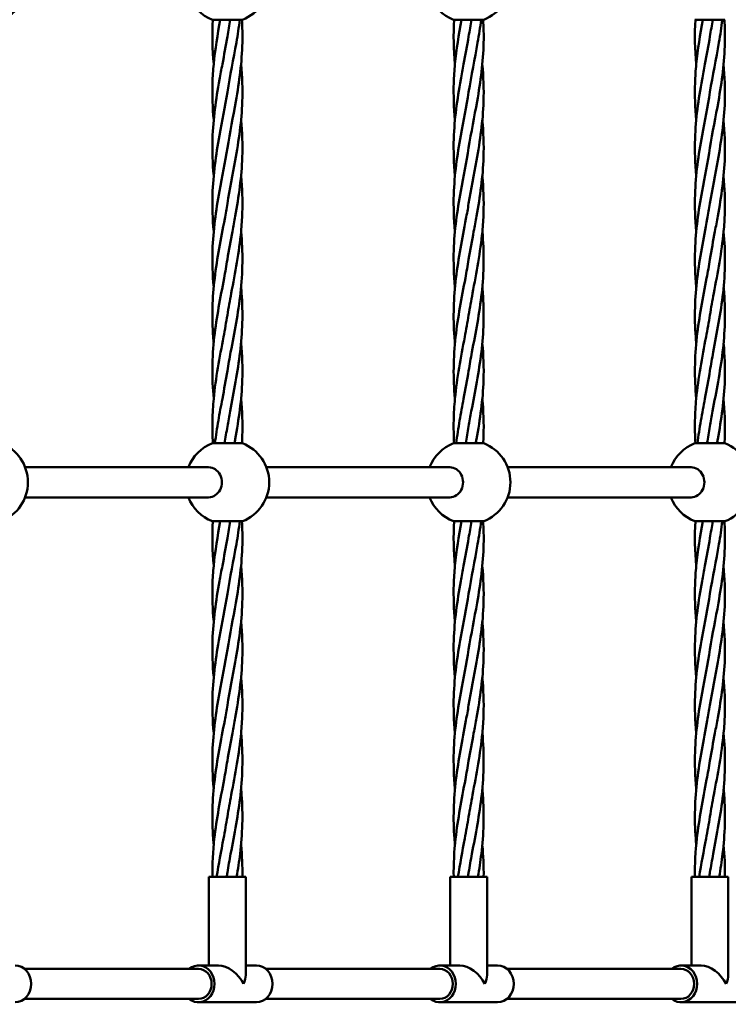
# Model space of a CAD drawing. Units: millimetres. Extents: x 8417 to 78422, y 3033 to 33033.
# Drawn here: x 27798 to 28222, y 6750 to 7339 of the extents above; entities that cross this region are included whole.
import ezdxf

# ---------------------------------------------------------------- set-up
doc = ezdxf.new("R2010")
doc.units = ezdxf.units.MM
doc.header["$LTSCALE"] = 100
doc.layers.add('Visible (ISO)', color=7, linetype='Continuous', lineweight=50)

msp = doc.modelspace()

# ---------------------------------------------------------------- linework, layer by layer
at = {"layer": 'Visible (ISO)'}
for p, q in [((27913.31, 7339.37), (27931.31, 7339.37)), ((28057.64, 7339.37), (28075.64, 7339.37)), ((28201.98, 7339.37), (28219.98, 7339.37)), ((27931.31, 7086.02), (27913.31, 7086.02)), ((28075.64, 7086.02), (28057.64, 7086.02)), ((28219.98, 7086.02), (28201.98, 7086.02)), ((27801.29, 7071.7), (27911.08, 7071.7)), ((27945.63, 7071.7), (28055.42, 7071.7)), ((28089.97, 7071.7), (28199.76, 7071.7)), ((27801.29, 7053.7), (27911.08, 7053.7)), ((27945.63, 7053.7), (28055.42, 7053.7)), ((28089.97, 7053.7), (28199.76, 7053.7)), ((27913.31, 7039.37), (27931.31, 7039.37)), ((28057.64, 7039.37), (28075.64, 7039.37)), ((28201.98, 7039.37), (28219.98, 7039.37)), ((27911.31, 6826.7), (27933.31, 6826.7)), ((27911.31, 6826.7), (27911.31, 6773.7)), ((27933.31, 6826.7), (27933.31, 6767.99)), ((28055.64, 6826.7), (28077.64, 6826.7)), ((28055.64, 6826.7), (28055.64, 6773.7)), ((28077.64, 6826.7), (28077.64, 6767.99)), ((28199.98, 6826.7), (28221.98, 6826.7)), ((28199.98, 6826.7), (28199.98, 6773.7)), ((28221.98, 6826.7), (28221.98, 6767.99)), ((27904.98, 6773.7), (27917.01, 6773.7)), ((27933.31, 6773.7), (27939.63, 6773.7)), ((28049.32, 6773.7), (28061.35, 6773.7)), ((28077.64, 6773.7), (28083.97, 6773.7)), ((28193.66, 6773.7), (28205.69, 6773.7)), ((27800.83, 6771.7), (27904.98, 6771.7)), ((27945.17, 6771.7), (28049.32, 6771.7)), ((28089.51, 6771.7), (28193.66, 6771.7)), ((27800.83, 6753.7), (27904.98, 6753.7)), ((27904.98, 6751.7), (27939.63, 6751.7)), ((27945.17, 6753.7), (28049.32, 6753.7)), ((28049.32, 6751.7), (28083.97, 6751.7)), ((28089.51, 6753.7), (28193.66, 6753.7)), ((28193.66, 6751.7), (28228.31, 6751.7))]:
    msp.add_line(p, q, dxfattribs=at)
for centre, start, end in [((27777.97, 7362.7), 291.1002, 68.8998), ((27922.31, 7362.7), 291.1002, 68.8998), ((28066.64, 7362.7), 291.1002, 68.8998), ((27922.31, 7362.7), 201.1002, 248.8998), ((28066.64, 7362.7), 201.1002, 248.8998), ((27777.97, 7062.7), 291.1002, 68.8998), ((27922.31, 7062.7), 111.1002, 158.8998), ((27922.31, 7062.7), 291.1002, 68.8998), ((28066.64, 7062.7), 111.1002, 158.8998), ((28066.64, 7062.7), 291.1002, 68.8998), ((28210.98, 7062.7), 111.1002, 158.8998), ((28210.98, 7062.7), 291.1002, 68.8998), ((27922.31, 7062.7), 201.1002, 248.8998), ((28066.64, 7062.7), 201.1002, 248.8998), ((28210.98, 7062.7), 201.1002, 248.8998)]:
    msp.add_arc(centre, 25, start, end, dxfattribs=at)
for centre, major_axis, ratio, start_param, end_param in [((27911.08, 7062.7), (0, -9), 0.876648, 0, 3.141593), ((28055.42, 7062.7), (0, -9), 0.876648, 0, 3.141593), ((28199.76, 7062.7), (0, -9), 0.876648, 0, 3.141593), ((27795.29, 6762.7), (0, 11), 0.876648, 3.141593, 6.283185), ((27904.98, 6762.7), (0, -11), 0.876648, 5.670631, 10.037333), ((27922.31, 6762.7), (-9.47, 9.47), 0.591877, 4.177964, 5.74876), ((27939.63, 6762.7), (0, 11), 0.876648, 3.141593, 6.283185), ((28049.32, 6762.7), (0, -11), 0.876648, 5.670631, 10.037333), ((28066.64, 6762.7), (-9.47, 9.47), 0.591877, 4.177964, 5.74876), ((28083.97, 6762.7), (0, 11), 0.876648, 3.141593, 6.283185), ((28193.66, 6762.7), (0, -11), 0.876648, 5.670631, 10.037333), ((28210.98, 6762.7), (-9.47, 9.47), 0.591877, 4.177964, 5.74876), ((27904.98, 6762.7), (0, 9), 0.876648, 3.141593, 6.283185), ((27922.31, 6762.7), (-9.47, -9.47), 0.591877, 2.105222, 2.607167), ((28049.32, 6762.7), (0, 9), 0.876648, 3.141593, 6.283185), ((28066.64, 6762.7), (-9.47, -9.47), 0.591877, 2.105222, 2.607167), ((28193.66, 6762.7), (0, 9), 0.876648, 3.141593, 6.283185), ((28210.98, 6762.7), (-9.47, -9.47), 0.591877, 2.105222, 2.607167)]:
    msp.add_ellipse(centre, major_axis=major_axis, ratio=ratio, start_param=start_param, end_param=end_param, dxfattribs=at)
for points in [[(27914.11, 7312.7), (27913.27, 7321.57), (27913.12, 7330.48), (27913.62, 7339.37)], [(27914.11, 7312.7), (27914.95, 7321.57), (27916.44, 7330.48), (27918.07, 7339.37)], [(27924.06, 7339.37), (27923.44, 7336.03), (27922.85, 7332.7), (27922.31, 7329.36)], [(28058.45, 7312.7), (28057.61, 7321.57), (28057.46, 7330.48), (28057.96, 7339.37)], [(28058.45, 7312.7), (28059.28, 7321.57), (28060.78, 7330.48), (28062.41, 7339.37)], [(28068.4, 7339.37), (28067.78, 7336.03), (28067.19, 7332.7), (28066.64, 7329.36)], [(28202.79, 7312.7), (28201.95, 7321.57), (28201.8, 7330.48), (28202.3, 7339.37)], [(28202.79, 7312.7), (28203.62, 7321.57), (28205.12, 7330.48), (28206.75, 7339.37)], [(28212.74, 7339.37), (28212.12, 7336.03), (28211.53, 7332.7), (28210.98, 7329.36)], [(27919.31, 7312.7), (27920.35, 7318.25), (27921.4, 7323.81), (27922.31, 7329.36)], [(28063.64, 7312.7), (28064.69, 7318.25), (28065.74, 7323.81), (28066.64, 7329.36)], [(28207.98, 7312.7), (28209.03, 7318.25), (28210.08, 7323.81), (28210.98, 7329.36)], [(27925.31, 7212.7), (27924.26, 7207.14), (27923.21, 7201.58), (27922.31, 7196.03)], [(28069.64, 7212.7), (28068.6, 7207.14), (28067.55, 7201.58), (28066.64, 7196.03)], [(28213.98, 7212.7), (28212.94, 7207.14), (28211.89, 7201.58), (28210.98, 7196.03)], [(27919.31, 7112.7), (27920.35, 7118.25), (27921.4, 7123.81), (27922.31, 7129.36)], [(28063.64, 7112.7), (28064.69, 7118.25), (28065.74, 7123.81), (28066.64, 7129.36)], [(28207.98, 7112.7), (28209.03, 7118.25), (28210.08, 7123.81), (28210.98, 7129.36)], [(27920.55, 7086.02), (27921.17, 7089.36), (27921.76, 7092.7), (27922.31, 7096.03)], [(28064.89, 7086.02), (28065.51, 7089.36), (28066.1, 7092.7), (28066.64, 7096.03)], [(28209.23, 7086.02), (28209.84, 7089.36), (28210.44, 7092.7), (28210.98, 7096.03)], [(27914.11, 7012.7), (27913.27, 7021.57), (27913.12, 7030.48), (27913.62, 7039.37)], [(27914.11, 7012.7), (27914.95, 7021.57), (27916.44, 7030.48), (27918.07, 7039.37)], [(27924.06, 7039.37), (27923.44, 7036.03), (27922.85, 7032.7), (27922.31, 7029.36)], [(28058.45, 7012.7), (28057.61, 7021.57), (28057.46, 7030.48), (28057.96, 7039.37)], [(28058.45, 7012.7), (28059.28, 7021.57), (28060.78, 7030.48), (28062.41, 7039.37)], [(28068.4, 7039.37), (28067.78, 7036.03), (28067.19, 7032.7), (28066.64, 7029.36)], [(28202.79, 7012.7), (28201.95, 7021.57), (28201.8, 7030.48), (28202.3, 7039.37)], [(28202.79, 7012.7), (28203.62, 7021.57), (28205.12, 7030.48), (28206.75, 7039.37)], [(28212.74, 7039.37), (28212.12, 7036.03), (28211.53, 7032.7), (28210.98, 7029.36)], [(27919.31, 7012.7), (27920.35, 7018.25), (27921.4, 7023.81), (27922.31, 7029.36)], [(28063.64, 7012.7), (28064.69, 7018.25), (28065.74, 7023.81), (28066.64, 7029.36)], [(28207.98, 7012.7), (28209.03, 7018.25), (28210.08, 7023.81), (28210.98, 7029.36)], [(27925.31, 6912.7), (27924.26, 6907.14), (27923.21, 6901.58), (27922.31, 6896.03)], [(28069.64, 6912.7), (28068.6, 6907.14), (28067.55, 6901.58), (28066.64, 6896.03)], [(28213.98, 6912.7), (28212.94, 6907.14), (28211.89, 6901.58), (28210.98, 6896.03)], [(27930.49, 6845.96), (27931.08, 6839.54), (27931.37, 6833.11), (27931.28, 6826.7)], [(28074.83, 6845.96), (28075.42, 6839.54), (28075.71, 6833.11), (28075.62, 6826.7)], [(28219.17, 6845.96), (28219.76, 6839.54), (28220.05, 6833.11), (28219.96, 6826.7)], [(27921.86, 6826.7), (27922.01, 6827.59), (27922.16, 6828.47), (27922.31, 6829.36)], [(28066.2, 6826.7), (28066.35, 6827.59), (28066.5, 6828.47), (28066.64, 6829.36)], [(28210.54, 6826.7), (28210.69, 6827.59), (28210.84, 6828.47), (28210.98, 6829.36)]]:
    msp.add_open_spline(points, degree=3, dxfattribs=at)
for points, knots in [([(27929.74, 7339.37), (27929.18, 7334.82), (27928.48, 7330.27), (27925.98, 7315.84), (27923.92, 7305.92), (27922.31, 7296.03)], [2.368652, 2.368652, 2.368652, 2.368652, 3.755083, 3.755083, 6.77347, 6.77347, 6.77347, 6.77347]), ([(27930.99, 7339.37), (27931.26, 7334.82), (27931.36, 7330.27), (27931.01, 7314.02), (27929.44, 7302.25), (27925.73, 7281.27), (27923.82, 7271.97), (27922.31, 7262.7)], [2.368652, 2.368652, 2.368652, 2.368652, 3.755083, 3.755083, 7.330247, 7.330247, 10.160124, 10.160124, 10.160124, 10.160124]), ([(28074.08, 7339.37), (28073.52, 7334.82), (28072.82, 7330.27), (28070.32, 7315.84), (28068.26, 7305.92), (28066.64, 7296.03)], [2.368652, 2.368652, 2.368652, 2.368652, 3.755083, 3.755083, 6.77347, 6.77347, 6.77347, 6.77347]), ([(28075.33, 7339.37), (28075.6, 7334.82), (28075.7, 7330.27), (28075.35, 7314.02), (28073.78, 7302.25), (28070.07, 7281.27), (28068.16, 7271.97), (28066.64, 7262.7)], [2.368652, 2.368652, 2.368652, 2.368652, 3.755083, 3.755083, 7.330247, 7.330247, 10.160124, 10.160124, 10.160124, 10.160124]), ([(28218.42, 7339.37), (28217.86, 7334.82), (28217.16, 7330.27), (28214.66, 7315.84), (28212.6, 7305.92), (28210.98, 7296.03)], [2.368652, 2.368652, 2.368652, 2.368652, 3.755083, 3.755083, 6.77347, 6.77347, 6.77347, 6.77347]), ([(28219.67, 7339.37), (28219.94, 7334.82), (28220.04, 7330.27), (28219.69, 7314.02), (28218.12, 7302.25), (28214.41, 7281.27), (28212.5, 7271.97), (28210.98, 7262.7)], [2.368652, 2.368652, 2.368652, 2.368652, 3.755083, 3.755083, 7.330247, 7.330247, 10.160124, 10.160124, 10.160124, 10.160124]), ([(27914.13, 7279.39), (27913.44, 7286.77), (27913.16, 7294.16), (27913.51, 7305.25), (27913.76, 7308.97), (27914.11, 7312.7)], [5.081969, 5.081969, 5.081969, 5.081969, 7.330247, 7.330247, 8.466929, 8.466929, 8.466929, 8.466929]), ([(27914.13, 7246.06), (27913.44, 7253.44), (27913.16, 7260.83), (27913.77, 7279.95), (27915.47, 7291.76), (27918.15, 7306.58), (27918.73, 7309.64), (27919.31, 7312.7)], [5.081969, 5.081969, 5.081969, 5.081969, 7.330247, 7.330247, 10.919369, 10.919369, 11.85297, 11.85297, 11.85297, 11.85297]), ([(27930.48, 7312.68), (27931.17, 7305.3), (27931.45, 7297.9), (27930.84, 7278.78), (27929.14, 7266.96), (27925.46, 7246.6), (27923.71, 7237.97), (27922.31, 7229.36)], [5.08052, 5.08052, 5.08052, 5.08052, 7.330247, 7.330247, 10.919369, 10.919369, 13.546672, 13.546672, 13.546672, 13.546672]), ([(28058.47, 7279.39), (28057.78, 7286.77), (28057.5, 7294.16), (28057.85, 7305.25), (28058.1, 7308.97), (28058.45, 7312.7)], [5.081969, 5.081969, 5.081969, 5.081969, 7.330247, 7.330247, 8.466929, 8.466929, 8.466929, 8.466929]), ([(28058.47, 7246.06), (28057.78, 7253.44), (28057.5, 7260.83), (28058.11, 7279.95), (28059.81, 7291.76), (28062.49, 7306.58), (28063.07, 7309.64), (28063.64, 7312.7)], [5.081969, 5.081969, 5.081969, 5.081969, 7.330247, 7.330247, 10.919369, 10.919369, 11.85297, 11.85297, 11.85297, 11.85297]), ([(28074.82, 7312.68), (28075.51, 7305.3), (28075.79, 7297.9), (28075.17, 7278.78), (28073.47, 7266.96), (28069.8, 7246.6), (28068.05, 7237.97), (28066.64, 7229.36)], [5.08052, 5.08052, 5.08052, 5.08052, 7.330247, 7.330247, 10.919369, 10.919369, 13.546672, 13.546672, 13.546672, 13.546672]), ([(28202.81, 7279.39), (28202.12, 7286.77), (28201.83, 7294.16), (28202.19, 7305.25), (28202.44, 7308.97), (28202.79, 7312.7)], [5.081969, 5.081969, 5.081969, 5.081969, 7.330247, 7.330247, 8.466929, 8.466929, 8.466929, 8.466929]), ([(28202.81, 7246.06), (28202.12, 7253.44), (28201.83, 7260.83), (28202.45, 7279.95), (28204.15, 7291.76), (28206.83, 7306.58), (28207.41, 7309.64), (28207.98, 7312.7)], [5.081969, 5.081969, 5.081969, 5.081969, 7.330247, 7.330247, 10.919369, 10.919369, 11.85297, 11.85297, 11.85297, 11.85297]), ([(28219.16, 7312.68), (28219.85, 7305.3), (28220.13, 7297.9), (28219.51, 7278.78), (28217.81, 7266.96), (28214.13, 7246.6), (28212.39, 7237.97), (28210.98, 7229.36)], [5.08052, 5.08052, 5.08052, 5.08052, 7.330247, 7.330247, 10.919369, 10.919369, 13.546672, 13.546672, 13.546672, 13.546672]), ([(27914.13, 7212.72), (27913.44, 7220.1), (27913.16, 7227.49), (27913.77, 7246.61), (27915.47, 7258.43), (27919.15, 7278.79), (27920.9, 7287.42), (27922.31, 7296.03)], [5.081969, 5.081969, 5.081969, 5.081969, 7.330247, 7.330247, 10.919369, 10.919369, 13.546672, 13.546672, 13.546672, 13.546672]), ([(28058.47, 7212.72), (28057.78, 7220.1), (28057.5, 7227.49), (28058.11, 7246.61), (28059.81, 7258.43), (28063.49, 7278.79), (28065.24, 7287.42), (28066.64, 7296.03)], [5.081969, 5.081969, 5.081969, 5.081969, 7.330247, 7.330247, 10.919369, 10.919369, 13.546672, 13.546672, 13.546672, 13.546672]), ([(28202.81, 7212.72), (28202.12, 7220.1), (28201.83, 7227.49), (28202.45, 7246.61), (28204.15, 7258.43), (28207.83, 7278.79), (28209.58, 7287.42), (28210.98, 7296.03)], [5.081969, 5.081969, 5.081969, 5.081969, 7.330247, 7.330247, 10.919369, 10.919369, 13.546672, 13.546672, 13.546672, 13.546672]), ([(27930.48, 7279.34), (27931.17, 7271.95), (27931.45, 7264.57), (27930.84, 7245.44), (27929.14, 7233.63), (27926.46, 7218.81), (27925.88, 7215.75), (27925.31, 7212.7)], [5.081969, 5.081969, 5.081969, 5.081969, 7.330247, 7.330247, 10.919369, 10.919369, 11.85297, 11.85297, 11.85297, 11.85297]), ([(28074.82, 7279.34), (28075.51, 7271.95), (28075.79, 7264.57), (28075.17, 7245.44), (28073.47, 7233.63), (28070.8, 7218.81), (28070.22, 7215.75), (28069.64, 7212.7)], [5.081969, 5.081969, 5.081969, 5.081969, 7.330247, 7.330247, 10.919369, 10.919369, 11.85297, 11.85297, 11.85297, 11.85297]), ([(28219.16, 7279.34), (28219.85, 7271.95), (28220.13, 7264.57), (28219.51, 7245.44), (28217.81, 7233.63), (28215.14, 7218.81), (28214.56, 7215.75), (28213.98, 7212.7)], [5.081969, 5.081969, 5.081969, 5.081969, 7.330247, 7.330247, 10.919369, 10.919369, 11.85297, 11.85297, 11.85297, 11.85297]), ([(27914.12, 7179.43), (27913.44, 7186.8), (27913.16, 7194.17), (27913.77, 7213.28), (27915.47, 7225.1), (27919.15, 7245.46), (27920.9, 7254.09), (27922.31, 7262.7)], [5.086269, 5.086269, 5.086269, 5.086269, 7.330247, 7.330247, 10.919369, 10.919369, 13.546672, 13.546672, 13.546672, 13.546672]), ([(28058.46, 7179.43), (28057.78, 7186.8), (28057.5, 7194.17), (28058.11, 7213.28), (28059.81, 7225.1), (28063.49, 7245.46), (28065.24, 7254.09), (28066.64, 7262.7)], [5.086269, 5.086269, 5.086269, 5.086269, 7.330247, 7.330247, 10.919369, 10.919369, 13.546672, 13.546672, 13.546672, 13.546672]), ([(28202.8, 7179.43), (28202.12, 7186.8), (28201.84, 7194.17), (28202.45, 7213.28), (28204.15, 7225.1), (28207.83, 7245.46), (28209.58, 7254.09), (28210.98, 7262.7)], [5.086269, 5.086269, 5.086269, 5.086269, 7.330247, 7.330247, 10.919369, 10.919369, 13.546672, 13.546672, 13.546672, 13.546672]), ([(27930.48, 7246), (27931.17, 7238.62), (27931.45, 7231.23), (27931.1, 7220.14), (27930.85, 7216.42), (27930.5, 7212.7)], [5.081969, 5.081969, 5.081969, 5.081969, 7.330247, 7.330247, 8.466929, 8.466929, 8.466929, 8.466929]), ([(28074.82, 7246), (28075.51, 7238.62), (28075.79, 7231.23), (28075.43, 7220.14), (28075.19, 7216.42), (28074.84, 7212.7)], [5.081969, 5.081969, 5.081969, 5.081969, 7.330247, 7.330247, 8.466929, 8.466929, 8.466929, 8.466929]), ([(28219.16, 7246), (28219.85, 7238.62), (28220.13, 7231.23), (28219.77, 7220.14), (28219.53, 7216.42), (28219.18, 7212.7)], [5.081969, 5.081969, 5.081969, 5.081969, 7.330247, 7.330247, 8.466929, 8.466929, 8.466929, 8.466929]), ([(27914.11, 7146.02), (27914, 7147.24), (27913.89, 7148.45), (27912.92, 7161.38), (27913.29, 7173.15), (27916.12, 7196.61), (27918.55, 7208.43), (27921.26, 7223.25), (27921.81, 7226.3), (27922.31, 7229.36)], [3.384564, 3.384564, 3.384564, 3.384564, 3.755083, 3.755083, 7.330247, 7.330247, 10.919369, 10.919369, 11.85297, 11.85297, 11.85297, 11.85297]), ([(28058.45, 7146.02), (28058.34, 7147.24), (28058.23, 7148.45), (28057.26, 7161.38), (28057.63, 7173.15), (28060.46, 7196.61), (28062.89, 7208.43), (28065.6, 7223.25), (28066.15, 7226.3), (28066.64, 7229.36)], [3.384564, 3.384564, 3.384564, 3.384564, 3.755083, 3.755083, 7.330247, 7.330247, 10.919369, 10.919369, 11.85297, 11.85297, 11.85297, 11.85297]), ([(28202.79, 7146.02), (28202.68, 7147.24), (28202.57, 7148.45), (28201.6, 7161.38), (28201.96, 7173.15), (28204.8, 7196.61), (28207.23, 7208.43), (28209.94, 7223.25), (28210.49, 7226.3), (28210.98, 7229.36)], [3.384564, 3.384564, 3.384564, 3.384564, 3.755083, 3.755083, 7.330247, 7.330247, 10.919369, 10.919369, 11.85297, 11.85297, 11.85297, 11.85297]), ([(27930.5, 7212.7), (27931.66, 7200.4), (27931.51, 7188.03), (27928.81, 7164.02), (27926.45, 7152.25), (27923.58, 7136.81), (27922.91, 7133.09), (27922.31, 7129.36)], [0, 0, 0, 0, 3.755083, 3.755083, 7.330247, 7.330247, 8.466929, 8.466929, 8.466929, 8.466929]), ([(27930.5, 7212.7), (27929.34, 7200.4), (27926.92, 7188.03), (27923.81, 7171.38), (27923.01, 7167.04), (27922.31, 7162.7)], [0, 0, 0, 0, 3.755083, 3.755083, 5.080792, 5.080792, 5.080792, 5.080792]), ([(28074.84, 7212.7), (28076, 7200.4), (28075.85, 7188.03), (28073.15, 7164.02), (28070.79, 7152.25), (28067.92, 7136.81), (28067.25, 7133.09), (28066.64, 7129.36)], [0, 0, 0, 0, 3.755083, 3.755083, 7.330247, 7.330247, 8.466929, 8.466929, 8.466929, 8.466929]), ([(28074.84, 7212.7), (28073.68, 7200.4), (28071.26, 7188.03), (28068.15, 7171.38), (28067.35, 7167.04), (28066.64, 7162.7)], [0, 0, 0, 0, 3.755083, 3.755083, 5.080792, 5.080792, 5.080792, 5.080792]), ([(28219.18, 7212.7), (28220.34, 7200.4), (28220.19, 7188.03), (28217.49, 7164.02), (28215.13, 7152.25), (28212.26, 7136.81), (28211.59, 7133.09), (28210.98, 7129.36)], [0, 0, 0, 0, 3.755083, 3.755083, 7.330247, 7.330247, 8.466929, 8.466929, 8.466929, 8.466929]), ([(28219.18, 7212.7), (28218.02, 7200.4), (28215.6, 7188.03), (28212.49, 7171.38), (28211.69, 7167.04), (28210.98, 7162.7)], [0, 0, 0, 0, 3.755083, 3.755083, 5.080792, 5.080792, 5.080792, 5.080792]), ([(27914.11, 7112.7), (27912.95, 7125), (27913.1, 7137.37), (27915.8, 7161.38), (27918.16, 7173.15), (27921.03, 7188.58), (27921.7, 7192.31), (27922.31, 7196.03)], [0, 0, 0, 0, 3.755083, 3.755083, 7.330247, 7.330247, 8.466929, 8.466929, 8.466929, 8.466929]), ([(28058.45, 7112.7), (28057.29, 7125), (28057.44, 7137.37), (28060.14, 7161.38), (28062.5, 7173.15), (28065.37, 7188.58), (28066.04, 7192.31), (28066.64, 7196.03)], [0, 0, 0, 0, 3.755083, 3.755083, 7.330247, 7.330247, 8.466929, 8.466929, 8.466929, 8.466929]), ([(28202.79, 7112.7), (28201.63, 7125), (28201.78, 7137.37), (28204.48, 7161.38), (28206.84, 7173.15), (28209.71, 7188.58), (28210.38, 7192.31), (28210.98, 7196.03)], [0, 0, 0, 0, 3.755083, 3.755083, 7.330247, 7.330247, 8.466929, 8.466929, 8.466929, 8.466929]), ([(27930.5, 7179.37), (27930.61, 7178.15), (27930.72, 7176.94), (27931.69, 7164.02), (27931.32, 7152.25), (27928.49, 7128.78), (27926.06, 7116.96), (27923.35, 7102.15), (27922.8, 7099.09), (27922.31, 7096.03)], [3.384564, 3.384564, 3.384564, 3.384564, 3.755083, 3.755083, 7.330247, 7.330247, 10.919369, 10.919369, 11.85297, 11.85297, 11.85297, 11.85297]), ([(28074.84, 7179.37), (28074.95, 7178.15), (28075.06, 7176.94), (28076.03, 7164.02), (28075.66, 7152.25), (28072.83, 7128.78), (28070.4, 7116.96), (28067.69, 7102.15), (28067.14, 7099.09), (28066.64, 7096.03)], [3.384564, 3.384564, 3.384564, 3.384564, 3.755083, 3.755083, 7.330247, 7.330247, 10.919369, 10.919369, 11.85297, 11.85297, 11.85297, 11.85297]), ([(28219.18, 7179.37), (28219.29, 7178.15), (28219.4, 7176.94), (28220.37, 7164.02), (28220, 7152.25), (28217.17, 7128.78), (28214.74, 7116.96), (28212.02, 7102.15), (28211.48, 7099.09), (28210.98, 7096.03)], [3.384564, 3.384564, 3.384564, 3.384564, 3.755083, 3.755083, 7.330247, 7.330247, 10.919369, 10.919369, 11.85297, 11.85297, 11.85297, 11.85297]), ([(27914.11, 7112.7), (27915.27, 7125), (27917.69, 7137.37), (27920.8, 7154.01), (27921.6, 7158.35), (27922.31, 7162.7)], [0, 0, 0, 0, 3.755083, 3.755083, 5.080792, 5.080792, 5.080792, 5.080792]), ([(28058.45, 7112.7), (28059.61, 7125), (28062.03, 7137.37), (28065.14, 7154.01), (28065.94, 7158.35), (28066.64, 7162.7)], [0, 0, 0, 0, 3.755083, 3.755083, 5.080792, 5.080792, 5.080792, 5.080792]), ([(28202.79, 7112.7), (28203.95, 7125), (28206.36, 7137.37), (28209.48, 7154.01), (28210.28, 7158.35), (28210.98, 7162.7)], [0, 0, 0, 0, 3.755083, 3.755083, 5.080792, 5.080792, 5.080792, 5.080792]), ([(27930.49, 7145.96), (27931.17, 7138.59), (27931.45, 7131.22), (27930.84, 7112.11), (27929.14, 7100.3), (27926.86, 7087.7), (27926.71, 7086.86), (27926.55, 7086.02)], [5.086269, 5.086269, 5.086269, 5.086269, 7.330247, 7.330247, 10.919369, 10.919369, 11.175578, 11.175578, 11.175578, 11.175578]), ([(28074.83, 7145.96), (28075.51, 7138.59), (28075.79, 7131.22), (28075.17, 7112.11), (28073.47, 7100.3), (28071.2, 7087.7), (28071.05, 7086.86), (28070.89, 7086.02)], [5.086269, 5.086269, 5.086269, 5.086269, 7.330247, 7.330247, 10.919369, 10.919369, 11.175578, 11.175578, 11.175578, 11.175578]), ([(28219.17, 7145.96), (28219.85, 7138.59), (28220.13, 7131.22), (28219.51, 7112.11), (28217.81, 7100.3), (28215.54, 7087.7), (28215.38, 7086.86), (28215.23, 7086.02)], [5.086269, 5.086269, 5.086269, 5.086269, 7.330247, 7.330247, 10.919369, 10.919369, 11.175578, 11.175578, 11.175578, 11.175578]), ([(27913.62, 7086.02), (27913.35, 7090.57), (27913.25, 7095.12), (27913.44, 7104.01), (27913.7, 7108.35), (27914.11, 7112.7)], [2.368652, 2.368652, 2.368652, 2.368652, 3.755083, 3.755083, 5.080792, 5.080792, 5.080792, 5.080792]), ([(27914.87, 7086.02), (27915.43, 7090.57), (27916.13, 7095.12), (27917.67, 7104.01), (27918.49, 7108.35), (27919.31, 7112.7)], [2.368652, 2.368652, 2.368652, 2.368652, 3.755083, 3.755083, 5.080792, 5.080792, 5.080792, 5.080792]), ([(27930.48, 7112.67), (27931.17, 7105.29), (27931.45, 7097.9), (27931.17, 7089.03), (27931.1, 7087.53), (27931.01, 7086.02)], [5.081969, 5.081969, 5.081969, 5.081969, 7.330247, 7.330247, 7.789478, 7.789478, 7.789478, 7.789478]), ([(28057.96, 7086.02), (28057.69, 7090.57), (28057.59, 7095.12), (28057.78, 7104.01), (28058.04, 7108.35), (28058.45, 7112.7)], [2.368652, 2.368652, 2.368652, 2.368652, 3.755083, 3.755083, 5.080792, 5.080792, 5.080792, 5.080792]), ([(28059.21, 7086.02), (28059.77, 7090.57), (28060.47, 7095.12), (28062.01, 7104.01), (28062.83, 7108.35), (28063.64, 7112.7)], [2.368652, 2.368652, 2.368652, 2.368652, 3.755083, 3.755083, 5.080792, 5.080792, 5.080792, 5.080792]), ([(28074.82, 7112.67), (28075.51, 7105.29), (28075.79, 7097.9), (28075.51, 7089.03), (28075.44, 7087.53), (28075.35, 7086.02)], [5.081969, 5.081969, 5.081969, 5.081969, 7.330247, 7.330247, 7.789478, 7.789478, 7.789478, 7.789478]), ([(28202.3, 7086.02), (28202.03, 7090.57), (28201.93, 7095.12), (28202.12, 7104.01), (28202.38, 7108.35), (28202.79, 7112.7)], [2.368652, 2.368652, 2.368652, 2.368652, 3.755083, 3.755083, 5.080792, 5.080792, 5.080792, 5.080792]), ([(28203.55, 7086.02), (28204.11, 7090.57), (28204.81, 7095.12), (28206.35, 7104.01), (28207.17, 7108.35), (28207.98, 7112.7)], [2.368652, 2.368652, 2.368652, 2.368652, 3.755083, 3.755083, 5.080792, 5.080792, 5.080792, 5.080792]), ([(28219.16, 7112.67), (28219.85, 7105.29), (28220.13, 7097.9), (28219.85, 7089.03), (28219.78, 7087.53), (28219.69, 7086.02)], [5.081969, 5.081969, 5.081969, 5.081969, 7.330247, 7.330247, 7.789478, 7.789478, 7.789478, 7.789478]), ([(27929.74, 7039.37), (27929.18, 7034.82), (27928.48, 7030.27), (27925.98, 7015.84), (27923.92, 7005.92), (27922.31, 6996.03)], [2.368652, 2.368652, 2.368652, 2.368652, 3.755083, 3.755083, 6.77347, 6.77347, 6.77347, 6.77347]), ([(27930.99, 7039.37), (27931.26, 7034.82), (27931.36, 7030.27), (27931.01, 7014.02), (27929.44, 7002.25), (27925.73, 6981.27), (27923.82, 6971.97), (27922.31, 6962.7)], [2.368652, 2.368652, 2.368652, 2.368652, 3.755083, 3.755083, 7.330247, 7.330247, 10.160124, 10.160124, 10.160124, 10.160124]), ([(28074.08, 7039.37), (28073.52, 7034.82), (28072.82, 7030.27), (28070.32, 7015.84), (28068.26, 7005.92), (28066.64, 6996.03)], [2.368652, 2.368652, 2.368652, 2.368652, 3.755083, 3.755083, 6.77347, 6.77347, 6.77347, 6.77347]), ([(28075.33, 7039.37), (28075.6, 7034.82), (28075.7, 7030.27), (28075.35, 7014.02), (28073.78, 7002.25), (28070.07, 6981.27), (28068.16, 6971.97), (28066.64, 6962.7)], [2.368652, 2.368652, 2.368652, 2.368652, 3.755083, 3.755083, 7.330247, 7.330247, 10.160124, 10.160124, 10.160124, 10.160124]), ([(28218.42, 7039.37), (28217.86, 7034.82), (28217.16, 7030.27), (28214.66, 7015.84), (28212.6, 7005.92), (28210.98, 6996.03)], [2.368652, 2.368652, 2.368652, 2.368652, 3.755083, 3.755083, 6.77347, 6.77347, 6.77347, 6.77347]), ([(28219.67, 7039.37), (28219.94, 7034.82), (28220.04, 7030.27), (28219.69, 7014.02), (28218.12, 7002.25), (28214.41, 6981.27), (28212.5, 6971.97), (28210.98, 6962.7)], [2.368652, 2.368652, 2.368652, 2.368652, 3.755083, 3.755083, 7.330247, 7.330247, 10.160124, 10.160124, 10.160124, 10.160124]), ([(27914.13, 6979.39), (27913.44, 6986.77), (27913.16, 6994.16), (27913.51, 7005.25), (27913.76, 7008.97), (27914.11, 7012.7)], [5.081969, 5.081969, 5.081969, 5.081969, 7.330247, 7.330247, 8.466929, 8.466929, 8.466929, 8.466929]), ([(27914.13, 6946.06), (27913.44, 6953.44), (27913.16, 6960.83), (27913.77, 6979.95), (27915.47, 6991.76), (27918.15, 7006.58), (27918.73, 7009.64), (27919.31, 7012.7)], [5.081969, 5.081969, 5.081969, 5.081969, 7.330247, 7.330247, 10.919369, 10.919369, 11.85297, 11.85297, 11.85297, 11.85297]), ([(27930.48, 7012.68), (27931.17, 7005.3), (27931.45, 6997.9), (27930.84, 6978.78), (27929.14, 6966.96), (27925.46, 6946.6), (27923.71, 6937.97), (27922.31, 6929.36)], [5.08052, 5.08052, 5.08052, 5.08052, 7.330247, 7.330247, 10.919369, 10.919369, 13.546672, 13.546672, 13.546672, 13.546672]), ([(28058.47, 6979.39), (28057.78, 6986.77), (28057.5, 6994.16), (28057.85, 7005.25), (28058.1, 7008.97), (28058.45, 7012.7)], [5.081969, 5.081969, 5.081969, 5.081969, 7.330247, 7.330247, 8.466929, 8.466929, 8.466929, 8.466929]), ([(28058.47, 6946.06), (28057.78, 6953.44), (28057.5, 6960.83), (28058.11, 6979.95), (28059.81, 6991.76), (28062.49, 7006.58), (28063.07, 7009.64), (28063.64, 7012.7)], [5.081969, 5.081969, 5.081969, 5.081969, 7.330247, 7.330247, 10.919369, 10.919369, 11.85297, 11.85297, 11.85297, 11.85297]), ([(28074.82, 7012.68), (28075.51, 7005.3), (28075.79, 6997.9), (28075.17, 6978.78), (28073.47, 6966.96), (28069.8, 6946.6), (28068.05, 6937.97), (28066.64, 6929.36)], [5.08052, 5.08052, 5.08052, 5.08052, 7.330247, 7.330247, 10.919369, 10.919369, 13.546672, 13.546672, 13.546672, 13.546672]), ([(28202.81, 6979.39), (28202.12, 6986.77), (28201.83, 6994.16), (28202.19, 7005.25), (28202.44, 7008.97), (28202.79, 7012.7)], [5.081969, 5.081969, 5.081969, 5.081969, 7.330247, 7.330247, 8.466929, 8.466929, 8.466929, 8.466929]), ([(28202.81, 6946.06), (28202.12, 6953.44), (28201.83, 6960.83), (28202.45, 6979.95), (28204.15, 6991.76), (28206.83, 7006.58), (28207.41, 7009.64), (28207.98, 7012.7)], [5.081969, 5.081969, 5.081969, 5.081969, 7.330247, 7.330247, 10.919369, 10.919369, 11.85297, 11.85297, 11.85297, 11.85297]), ([(28219.16, 7012.68), (28219.85, 7005.3), (28220.13, 6997.9), (28219.51, 6978.78), (28217.81, 6966.96), (28214.13, 6946.6), (28212.39, 6937.97), (28210.98, 6929.36)], [5.08052, 5.08052, 5.08052, 5.08052, 7.330247, 7.330247, 10.919369, 10.919369, 13.546672, 13.546672, 13.546672, 13.546672]), ([(27914.13, 6912.72), (27913.44, 6920.1), (27913.16, 6927.49), (27913.77, 6946.61), (27915.47, 6958.43), (27919.15, 6978.79), (27920.9, 6987.42), (27922.31, 6996.03)], [5.081969, 5.081969, 5.081969, 5.081969, 7.330247, 7.330247, 10.919369, 10.919369, 13.546672, 13.546672, 13.546672, 13.546672]), ([(28058.47, 6912.72), (28057.78, 6920.1), (28057.5, 6927.49), (28058.11, 6946.61), (28059.81, 6958.43), (28063.49, 6978.79), (28065.24, 6987.42), (28066.64, 6996.03)], [5.081969, 5.081969, 5.081969, 5.081969, 7.330247, 7.330247, 10.919369, 10.919369, 13.546672, 13.546672, 13.546672, 13.546672]), ([(28202.81, 6912.72), (28202.12, 6920.1), (28201.83, 6927.49), (28202.45, 6946.61), (28204.15, 6958.43), (28207.83, 6978.79), (28209.58, 6987.42), (28210.98, 6996.03)], [5.081969, 5.081969, 5.081969, 5.081969, 7.330247, 7.330247, 10.919369, 10.919369, 13.546672, 13.546672, 13.546672, 13.546672]), ([(27930.48, 6979.34), (27931.17, 6971.95), (27931.45, 6964.57), (27930.84, 6945.44), (27929.14, 6933.63), (27926.46, 6918.81), (27925.88, 6915.75), (27925.31, 6912.7)], [5.081969, 5.081969, 5.081969, 5.081969, 7.330247, 7.330247, 10.919369, 10.919369, 11.85297, 11.85297, 11.85297, 11.85297]), ([(28074.82, 6979.34), (28075.51, 6971.95), (28075.79, 6964.57), (28075.17, 6945.44), (28073.47, 6933.63), (28070.8, 6918.81), (28070.22, 6915.75), (28069.64, 6912.7)], [5.081969, 5.081969, 5.081969, 5.081969, 7.330247, 7.330247, 10.919369, 10.919369, 11.85297, 11.85297, 11.85297, 11.85297]), ([(28219.16, 6979.34), (28219.85, 6971.95), (28220.13, 6964.57), (28219.51, 6945.44), (28217.81, 6933.63), (28215.14, 6918.81), (28214.56, 6915.75), (28213.98, 6912.7)], [5.081969, 5.081969, 5.081969, 5.081969, 7.330247, 7.330247, 10.919369, 10.919369, 11.85297, 11.85297, 11.85297, 11.85297]), ([(27914.12, 6879.43), (27913.44, 6886.8), (27913.16, 6894.17), (27913.77, 6913.28), (27915.47, 6925.1), (27919.15, 6945.46), (27920.9, 6954.09), (27922.31, 6962.7)], [5.086269, 5.086269, 5.086269, 5.086269, 7.330247, 7.330247, 10.919369, 10.919369, 13.546672, 13.546672, 13.546672, 13.546672]), ([(28058.46, 6879.43), (28057.78, 6886.8), (28057.5, 6894.17), (28058.11, 6913.28), (28059.81, 6925.1), (28063.49, 6945.46), (28065.24, 6954.09), (28066.64, 6962.7)], [5.086269, 5.086269, 5.086269, 5.086269, 7.330247, 7.330247, 10.919369, 10.919369, 13.546672, 13.546672, 13.546672, 13.546672]), ([(28202.8, 6879.43), (28202.12, 6886.8), (28201.84, 6894.17), (28202.45, 6913.28), (28204.15, 6925.1), (28207.83, 6945.46), (28209.58, 6954.09), (28210.98, 6962.7)], [5.086269, 5.086269, 5.086269, 5.086269, 7.330247, 7.330247, 10.919369, 10.919369, 13.546672, 13.546672, 13.546672, 13.546672]), ([(27930.48, 6946), (27931.17, 6938.62), (27931.45, 6931.23), (27931.1, 6920.14), (27930.85, 6916.42), (27930.5, 6912.7)], [5.081969, 5.081969, 5.081969, 5.081969, 7.330247, 7.330247, 8.466929, 8.466929, 8.466929, 8.466929]), ([(28074.82, 6946), (28075.51, 6938.62), (28075.79, 6931.23), (28075.43, 6920.14), (28075.19, 6916.42), (28074.84, 6912.7)], [5.081969, 5.081969, 5.081969, 5.081969, 7.330247, 7.330247, 8.466929, 8.466929, 8.466929, 8.466929]), ([(28219.16, 6946), (28219.85, 6938.62), (28220.13, 6931.23), (28219.77, 6920.14), (28219.53, 6916.42), (28219.18, 6912.7)], [5.081969, 5.081969, 5.081969, 5.081969, 7.330247, 7.330247, 8.466929, 8.466929, 8.466929, 8.466929]), ([(27914.11, 6846.02), (27914, 6847.24), (27913.89, 6848.45), (27912.92, 6861.38), (27913.29, 6873.15), (27916.12, 6896.61), (27918.55, 6908.43), (27921.26, 6923.25), (27921.81, 6926.3), (27922.31, 6929.36)], [3.384564, 3.384564, 3.384564, 3.384564, 3.755083, 3.755083, 7.330247, 7.330247, 10.919369, 10.919369, 11.85297, 11.85297, 11.85297, 11.85297]), ([(28058.45, 6846.02), (28058.34, 6847.24), (28058.23, 6848.45), (28057.26, 6861.38), (28057.63, 6873.15), (28060.46, 6896.61), (28062.89, 6908.43), (28065.6, 6923.25), (28066.15, 6926.3), (28066.64, 6929.36)], [3.384564, 3.384564, 3.384564, 3.384564, 3.755083, 3.755083, 7.330247, 7.330247, 10.919369, 10.919369, 11.85297, 11.85297, 11.85297, 11.85297]), ([(28202.79, 6846.02), (28202.68, 6847.24), (28202.57, 6848.45), (28201.6, 6861.38), (28201.96, 6873.15), (28204.8, 6896.61), (28207.23, 6908.43), (28209.94, 6923.25), (28210.49, 6926.3), (28210.98, 6929.36)], [3.384564, 3.384564, 3.384564, 3.384564, 3.755083, 3.755083, 7.330247, 7.330247, 10.919369, 10.919369, 11.85297, 11.85297, 11.85297, 11.85297]), ([(27930.5, 6912.7), (27931.66, 6900.4), (27931.51, 6888.03), (27928.81, 6864.02), (27926.45, 6852.25), (27923.58, 6836.81), (27922.91, 6833.09), (27922.31, 6829.36)], [0, 0, 0, 0, 3.755083, 3.755083, 7.330247, 7.330247, 8.466929, 8.466929, 8.466929, 8.466929]), ([(27930.5, 6912.7), (27929.34, 6900.4), (27926.92, 6888.03), (27923.81, 6871.38), (27923.01, 6867.04), (27922.31, 6862.7)], [0, 0, 0, 0, 3.755083, 3.755083, 5.080792, 5.080792, 5.080792, 5.080792]), ([(28074.84, 6912.7), (28076, 6900.4), (28075.85, 6888.03), (28073.15, 6864.02), (28070.79, 6852.25), (28067.92, 6836.81), (28067.25, 6833.09), (28066.64, 6829.36)], [0, 0, 0, 0, 3.755083, 3.755083, 7.330247, 7.330247, 8.466929, 8.466929, 8.466929, 8.466929]), ([(28074.84, 6912.7), (28073.68, 6900.4), (28071.26, 6888.03), (28068.15, 6871.38), (28067.35, 6867.04), (28066.64, 6862.7)], [0, 0, 0, 0, 3.755083, 3.755083, 5.080792, 5.080792, 5.080792, 5.080792]), ([(28219.18, 6912.7), (28220.34, 6900.4), (28220.19, 6888.03), (28217.49, 6864.02), (28215.13, 6852.25), (28212.26, 6836.81), (28211.59, 6833.09), (28210.98, 6829.36)], [0, 0, 0, 0, 3.755083, 3.755083, 7.330247, 7.330247, 8.466929, 8.466929, 8.466929, 8.466929]), ([(28219.18, 6912.7), (28218.02, 6900.4), (28215.6, 6888.03), (28212.49, 6871.38), (28211.69, 6867.04), (28210.98, 6862.7)], [0, 0, 0, 0, 3.755083, 3.755083, 5.080792, 5.080792, 5.080792, 5.080792]), ([(27913.35, 6826.7), (27913.24, 6834.36), (27913.63, 6842.02), (27915.8, 6861.38), (27918.16, 6873.15), (27921.03, 6888.58), (27921.7, 6892.31), (27922.31, 6896.03)], [1.42242, 1.42242, 1.42242, 1.42242, 3.755083, 3.755083, 7.330247, 7.330247, 8.466929, 8.466929, 8.466929, 8.466929]), ([(28057.69, 6826.7), (28057.58, 6834.36), (28057.97, 6842.02), (28060.14, 6861.38), (28062.5, 6873.15), (28065.37, 6888.58), (28066.04, 6892.31), (28066.64, 6896.03)], [1.42242, 1.42242, 1.42242, 1.42242, 3.755083, 3.755083, 7.330247, 7.330247, 8.466929, 8.466929, 8.466929, 8.466929]), ([(28202.03, 6826.7), (28201.92, 6834.36), (28202.31, 6842.02), (28204.48, 6861.38), (28206.84, 6873.15), (28209.71, 6888.58), (28210.38, 6892.31), (28210.98, 6896.03)], [1.42242, 1.42242, 1.42242, 1.42242, 3.755083, 3.755083, 7.330247, 7.330247, 8.466929, 8.466929, 8.466929, 8.466929]), ([(27930.5, 6879.37), (27930.61, 6878.15), (27930.72, 6876.94), (27931.69, 6864.02), (27931.32, 6852.25), (27929.35, 6835.93), (27928.64, 6831.31), (27927.85, 6826.7)], [3.384564, 3.384564, 3.384564, 3.384564, 3.755083, 3.755083, 7.330247, 7.330247, 8.736422, 8.736422, 8.736422, 8.736422]), ([(28074.84, 6879.37), (28074.95, 6878.15), (28075.06, 6876.94), (28076.03, 6864.02), (28075.66, 6852.25), (28073.69, 6835.93), (28072.98, 6831.31), (28072.19, 6826.7)], [3.384564, 3.384564, 3.384564, 3.384564, 3.755083, 3.755083, 7.330247, 7.330247, 8.736422, 8.736422, 8.736422, 8.736422]), ([(28219.18, 6879.37), (28219.29, 6878.15), (28219.4, 6876.94), (28220.37, 6864.02), (28220, 6852.25), (28218.03, 6835.93), (28217.32, 6831.31), (28216.53, 6826.7)], [3.384564, 3.384564, 3.384564, 3.384564, 3.755083, 3.755083, 7.330247, 7.330247, 8.736422, 8.736422, 8.736422, 8.736422]), ([(27915.89, 6826.7), (27917.08, 6834.36), (27918.56, 6842.02), (27920.8, 6854.01), (27921.6, 6858.35), (27922.31, 6862.7)], [1.42242, 1.42242, 1.42242, 1.42242, 3.755083, 3.755083, 5.080792, 5.080792, 5.080792, 5.080792]), ([(28060.23, 6826.7), (28061.42, 6834.36), (28062.9, 6842.02), (28065.14, 6854.01), (28065.94, 6858.35), (28066.64, 6862.7)], [1.42242, 1.42242, 1.42242, 1.42242, 3.755083, 3.755083, 5.080792, 5.080792, 5.080792, 5.080792]), ([(28204.57, 6826.7), (28205.76, 6834.36), (28207.24, 6842.02), (28209.48, 6854.01), (28210.28, 6858.35), (28210.98, 6862.7)], [1.42242, 1.42242, 1.42242, 1.42242, 3.755083, 3.755083, 5.080792, 5.080792, 5.080792, 5.080792])]:
    msp.add_open_spline(points, degree=3, knots=knots, dxfattribs=at)

doc.saveas('drawing.dxf')
